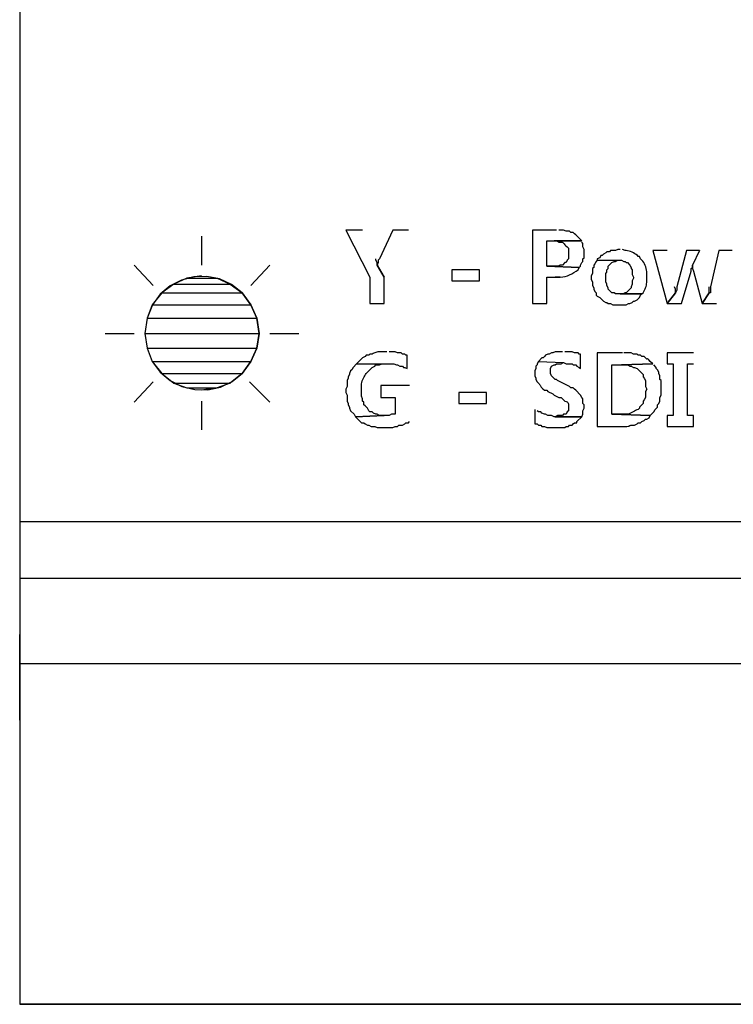
# Model space of a CAD drawing. Extents: x 226.51 to 227.51, y 33.14 to 34.12.
# Drawn here: x 226.87 to 226.92, y 33.58 to 33.65 of the extents above; entities that cross this region are included whole.
import ezdxf

# ---------------------------------------------------------------- set-up
doc = ezdxf.new("R2010")
doc.units = 0
doc.header["$MEASUREMENT"] = 0
doc.layers.get('0').update_dxf_attribs({"linetype": 'CONTINUOUS'})

msp = doc.modelspace()

# ---------------------------------------------------------------- linework, layer by layer
for points in [[(227.172702, 33.819692), (227.172702, 33.577418), (227.172702, 33.577418), (226.868794, 33.577418)], [(227.172702, 33.819692), (227.172702, 33.577418), (227.172702, 33.577418), (226.868794, 33.577418)], [(226.868794, 33.819692), (226.868794, 33.577418), (226.868794, 33.577418), (227.172702, 33.577418)], [(226.881921, 33.63288), (226.881921, 33.630793)], [(226.893569, 33.633314), (226.892352, 33.633314), (226.892352, 33.633314), (226.894091, 33.629924), (226.894091, 33.629924), (226.894091, 33.628012), (226.894091, 33.628012), (226.895134, 33.628012), (226.895134, 33.628012), (226.895134, 33.629924), (226.895134, 33.629924), (226.894613, 33.630793), (226.894613, 33.630793), (226.894613, 33.630967), (226.894613, 33.630967), (226.894526, 33.631141), (226.894526, 33.631141), (226.894526, 33.631228)], [(226.896873, 33.633314), (226.895743, 33.633314), (226.895743, 33.633314), (226.894786, 33.631228), (226.894786, 33.631228), (226.8947, 33.631141), (226.8947, 33.631141), (226.8947, 33.630967), (226.8947, 33.630967), (226.894613, 33.630793), (226.894613, 33.630793), (226.895134, 33.629924)], [(226.907565, 33.633314), (226.905827, 33.633314), (226.905827, 33.633314), (226.905827, 33.628012), (226.905827, 33.628012), (226.90687, 33.628012), (226.90687, 33.628012), (226.90687, 33.629924), (226.90687, 33.629924), (226.907478, 33.629924), (226.907478, 33.629924), (226.907665, 33.629908), (226.907845, 33.629912), (226.908021, 33.629933), (226.908191, 33.629971), (226.908356, 33.630023), (226.908518, 33.630089), (226.908675, 33.630165), (226.90883, 33.630251), (226.908981, 33.630345), (226.90913, 33.630446), (226.90913, 33.630446), (226.909217, 33.630619), (226.909217, 33.630619), (226.90687, 33.630706), (226.90687, 33.630706), (226.90687, 33.632532), (226.90687, 33.632532), (226.909391, 33.632532), (226.909391, 33.632532), (226.908956, 33.632967), (226.908956, 33.632967), (226.908869, 33.633053), (226.908869, 33.633053), (226.908782, 33.63314), (226.908782, 33.63314), (226.908608, 33.63314), (226.908608, 33.63314), (226.908521, 33.633227), (226.908521, 33.633227), (226.908261, 33.633227), (226.908261, 33.633227), (226.908087, 33.633314), (226.908087, 33.633314), (226.907739, 33.633314)], [(226.909391, 33.632532), (226.907391, 33.632532), (226.907391, 33.632532), (226.907565, 33.632532), (226.907565, 33.632532), (226.907739, 33.632445), (226.907739, 33.632445), (226.907843, 33.632452), (226.907919, 33.632452), (226.907975, 33.632446), (226.908017, 33.632431), (226.908052, 33.632406), (226.908086, 33.63237), (226.908126, 33.632323), (226.908178, 33.632262), (226.90825, 33.632187), (226.908348, 33.632097), (226.908348, 33.632097), (226.908435, 33.63201), (226.908435, 33.63201), (226.908435, 33.631923), (226.908435, 33.631923), (226.908435, 33.631854), (226.908435, 33.631784), (226.908435, 33.631715), (226.908435, 33.631645), (226.908435, 33.631576), (226.908435, 33.631506), (226.908435, 33.631437), (226.908435, 33.631367), (226.908435, 33.631297), (226.908435, 33.631228), (226.908435, 33.631228), (226.908348, 33.631141), (226.908348, 33.631141), (226.908261, 33.630967), (226.908261, 33.630967), (226.908174, 33.630967), (226.908174, 33.630967), (226.908, 33.630793), (226.908, 33.630793), (226.907826, 33.630793), (226.907826, 33.630793), (226.907739, 33.630706), (226.907739, 33.630706), (226.90687, 33.630706), (226.90687, 33.630706), (226.909217, 33.630619), (226.909217, 33.630619), (226.909304, 33.630706), (226.909304, 33.630706), (226.909304, 33.630793), (226.909304, 33.630793), (226.909391, 33.630967), (226.909391, 33.630967), (226.909478, 33.631054), (226.909478, 33.631054), (226.909478, 33.631228), (226.909478, 33.631228), (226.909565, 33.631315), (226.909565, 33.631315), (226.909565, 33.631923), (226.909565, 33.631923), (226.909478, 33.632097), (226.909478, 33.632097), (226.909478, 33.632358), (226.909478, 33.632358), (226.909391, 33.632445)], [(226.912173, 33.631923), (226.911999, 33.631923), (226.911999, 33.631923), (226.911825, 33.631836), (226.911825, 33.631836), (226.911477, 33.631836), (226.911477, 33.631836), (226.91139, 33.63175), (226.91139, 33.63175), (226.911216, 33.63175), (226.911216, 33.63175), (226.911129, 33.631663), (226.911129, 33.631663), (226.910955, 33.631576), (226.910955, 33.631576), (226.910869, 33.631489), (226.910869, 33.631489), (226.910782, 33.631489), (226.910782, 33.631489), (226.910695, 33.631315), (226.910695, 33.631315), (226.910521, 33.631228), (226.910521, 33.631228), (226.910521, 33.631141), (226.910521, 33.631141), (226.912259, 33.631141), (226.912259, 33.631141), (226.912433, 33.631054), (226.912433, 33.631054), (226.91252, 33.631054), (226.91252, 33.631054), (226.912607, 33.630967), (226.912607, 33.630967), (226.912694, 33.630967), (226.912694, 33.630967), (226.912868, 33.630793), (226.912868, 33.630793), (226.912955, 33.630619), (226.912955, 33.630619), (226.912955, 33.630532), (226.912955, 33.630532), (226.913042, 33.630446), (226.913042, 33.630446), (226.913042, 33.630098), (226.913042, 33.630098), (226.913129, 33.629924), (226.913129, 33.629924), (226.913129, 33.629837), (226.913129, 33.629837), (226.913042, 33.629663), (226.913042, 33.629663), (226.913042, 33.629402), (226.913042, 33.629402), (226.912955, 33.629229), (226.912955, 33.629229), (226.912955, 33.629142), (226.912955, 33.629142), (226.912607, 33.628794), (226.912607, 33.628794), (226.91252, 33.628794), (226.91252, 33.628794), (226.912433, 33.628707), (226.912433, 33.628707), (226.912173, 33.628707), (226.912173, 33.628707), (226.913737, 33.628707), (226.913737, 33.628707), (226.913824, 33.628794), (226.913824, 33.628794), (226.91388, 33.628884), (226.913929, 33.628974), (226.913973, 33.629063), (226.91401, 33.629154), (226.914041, 33.629245), (226.914065, 33.629339), (226.914081, 33.629436), (226.91409, 33.629536), (226.914092, 33.629641), (226.914085, 33.62975), (226.914085, 33.62975), (226.914085, 33.630098), (226.914085, 33.630098), (226.914093, 33.630207), (226.91409, 33.630319), (226.914077, 33.630433), (226.914054, 33.630547), (226.914022, 33.63066), (226.913981, 33.63077), (226.913932, 33.630874), (226.913874, 33.630972), (226.913809, 33.631062), (226.913737, 33.631141), (226.913737, 33.631141), (226.91365, 33.631228), (226.91365, 33.631228), (226.913563, 33.631402), (226.913563, 33.631402), (226.913476, 33.631402), (226.913476, 33.631402), (226.913412, 33.631474), (226.913333, 33.631544), (226.913241, 33.63161), (226.91314, 33.631671), (226.913033, 33.631724), (226.912923, 33.631769), (226.912814, 33.631804), (226.912708, 33.631828), (226.912609, 33.631839), (226.91252, 33.631836), (226.91252, 33.631836), (226.912346, 33.631923)], [(226.915563, 33.631836), (226.91452, 33.631836), (226.91452, 33.631836), (226.915563, 33.628012), (226.915563, 33.628012), (226.916171, 33.628794), (226.916171, 33.628794), (226.916171, 33.629055), (226.916171, 33.629055), (226.916084, 33.629229)], [(226.91791, 33.631836), (226.916954, 33.631836), (226.916954, 33.631836), (226.916258, 33.629229), (226.916258, 33.629229), (226.916258, 33.628968), (226.916258, 33.628968), (226.916171, 33.628794), (226.916171, 33.628794), (226.915563, 33.628012), (226.915563, 33.628012), (226.916606, 33.628012), (226.916606, 33.628012), (226.917301, 33.630359), (226.917301, 33.630359), (226.917301, 33.630532), (226.917301, 33.630532), (226.917388, 33.630619), (226.917388, 33.630619), (226.917388, 33.630793)], [(226.91791, 33.631836), (226.917388, 33.630793), (226.917388, 33.630793), (226.917388, 33.630532), (226.917388, 33.630532), (226.917475, 33.630359), (226.917475, 33.630359), (226.918084, 33.628012), (226.918084, 33.628012), (226.918605, 33.628794), (226.918605, 33.628794), (226.918605, 33.629229)], [(226.920257, 33.631836), (226.919301, 33.631836), (226.919301, 33.631836), (226.918692, 33.629229), (226.918692, 33.629229), (226.918692, 33.628794), (226.918692, 33.628794), (226.918605, 33.628794), (226.918605, 33.628794), (226.918084, 33.628012), (226.918084, 33.628012), (226.919127, 33.628012)], [(226.878444, 33.629315), (226.877053, 33.630793)], [(226.885485, 33.629315), (226.886876, 33.630793)], [(226.910521, 33.631141), (226.910434, 33.631054), (226.910434, 33.631054), (226.910347, 33.63088), (226.910347, 33.63088), (226.91026, 33.630793), (226.91026, 33.630793), (226.91026, 33.630619), (226.91026, 33.630619), (226.910173, 33.630532), (226.910173, 33.630532), (226.910173, 33.630185), (226.910173, 33.630185), (226.910086, 33.630011), (226.910086, 33.630011), (226.910086, 33.62975), (226.910086, 33.62975), (226.910173, 33.629576), (226.910173, 33.629576), (226.910173, 33.629315), (226.910173, 33.629315), (226.91026, 33.629142), (226.91026, 33.629142), (226.91026, 33.629055), (226.91026, 33.629055), (226.910347, 33.628881), (226.910347, 33.628881), (226.910434, 33.628794), (226.910434, 33.628794), (226.910434, 33.62862), (226.910434, 33.62862), (226.910521, 33.628533), (226.910521, 33.628533), (226.910695, 33.628446), (226.910695, 33.628446), (226.910869, 33.628272), (226.910869, 33.628272), (226.910955, 33.628185), (226.910955, 33.628185), (226.911129, 33.628098), (226.911129, 33.628098), (226.911216, 33.628098), (226.911216, 33.628098), (226.911303, 33.628012), (226.911303, 33.628012), (226.911477, 33.628012), (226.911477, 33.628012), (226.911651, 33.627925), (226.911651, 33.627925), (226.912607, 33.627925), (226.912607, 33.627925), (226.912781, 33.628012), (226.912781, 33.628012), (226.912868, 33.628012), (226.912868, 33.628012), (226.913042, 33.628098), (226.913042, 33.628098), (226.913129, 33.628185), (226.913129, 33.628185), (226.913216, 33.628185), (226.913216, 33.628185), (226.91339, 33.628272), (226.91339, 33.628272), (226.913563, 33.628446), (226.913563, 33.628446), (226.91365, 33.62862), (226.91365, 33.62862), (226.913737, 33.628707), (226.913737, 33.628707), (226.911825, 33.628707), (226.911825, 33.628707), (226.911738, 33.628794), (226.911738, 33.628794), (226.911564, 33.628794), (226.911564, 33.628794), (226.911303, 33.629055), (226.911303, 33.629055), (226.911303, 33.629142), (226.911303, 33.629142), (226.911216, 33.629315), (226.911216, 33.629315), (226.911216, 33.629402), (226.911216, 33.629402), (226.911129, 33.629576), (226.911129, 33.629576), (226.911129, 33.630185), (226.911129, 33.630185), (226.911216, 33.630272), (226.911216, 33.630272), (226.911216, 33.630446), (226.911216, 33.630446), (226.911303, 33.630532), (226.911303, 33.630532), (226.911303, 33.630706), (226.911303, 33.630706), (226.911564, 33.630967), (226.911564, 33.630967), (226.911738, 33.631054), (226.911738, 33.631054), (226.911825, 33.631054), (226.911825, 33.631054), (226.911999, 33.631141), (226.911999, 33.631141), (226.912086, 33.631141)], [(226.886093, 33.625838), (226.88592, 33.626968), (226.88592, 33.626968), (226.885485, 33.627925), (226.885485, 33.627925), (226.884855, 33.628778), (226.884089, 33.629396), (226.883227, 33.62979), (226.882312, 33.629966), (226.881385, 33.629935), (226.880487, 33.629704), (226.879659, 33.629284), (226.878942, 33.628682), (226.878378, 33.627907), (226.878009, 33.626968), (226.878009, 33.626968), (226.877835, 33.625838), (226.877835, 33.625838), (226.878009, 33.624795), (226.878009, 33.624795), (226.878373, 33.623833), (226.878943, 33.623047), (226.879673, 33.622444), (226.880519, 33.622028), (226.881435, 33.621807), (226.882376, 33.621787), (226.883297, 33.621973), (226.884152, 33.622374), (226.884896, 33.622993), (226.885485, 33.623839), (226.885485, 33.623839), (226.88592, 33.624795), (226.88592, 33.624795), (226.886093, 33.625838), (226.886093, 33.625838)], [(226.881921, 33.630011), (226.880878, 33.629837), (226.880878, 33.629837), (226.883051, 33.629837)], [(226.902002, 33.629663), (226.902002, 33.630446), (226.902002, 33.630446), (226.900002, 33.630446), (226.900002, 33.630446), (226.900002, 33.629663), (226.900002, 33.629663), (226.902002, 33.629663)], [(226.907826, 33.629924), (226.907478, 33.629924), (226.907478, 33.629924), (226.907652, 33.629924)], [(226.879921, 33.629402), (226.879052, 33.628794), (226.879052, 33.628794), (226.884876, 33.628794)], [(226.880878, 33.629837), (226.879921, 33.629402), (226.879921, 33.629402), (226.884007, 33.629402)], [(226.879921, 33.629402), (226.884007, 33.629402), (226.884007, 33.629402), (226.884876, 33.628794)], [(226.880878, 33.629837), (226.883051, 33.629837), (226.883051, 33.629837), (226.884007, 33.629402)], [(226.879052, 33.628794), (226.878357, 33.627925), (226.878357, 33.627925), (226.885485, 33.627925)], [(226.879052, 33.628794), (226.884876, 33.628794), (226.884876, 33.628794), (226.885485, 33.627925)], [(226.878357, 33.627925), (226.878009, 33.626968), (226.878009, 33.626968), (226.88592, 33.626968)], [(226.878357, 33.627925), (226.885485, 33.627925), (226.885485, 33.627925), (226.88592, 33.626968)], [(226.878009, 33.626968), (226.877835, 33.625838), (226.877835, 33.625838), (226.886093, 33.625838)], [(226.878009, 33.626968), (226.88592, 33.626968), (226.88592, 33.626968), (226.886093, 33.625838)], [(226.874966, 33.625838), (226.877053, 33.625838)], [(226.877835, 33.625838), (226.878009, 33.624795), (226.878009, 33.624795), (226.88592, 33.624795)], [(226.877835, 33.625838), (226.886093, 33.625838), (226.886093, 33.625838), (226.88592, 33.624795)], [(226.886876, 33.625838), (226.888962, 33.625838)], [(226.878009, 33.624795), (226.878357, 33.623839), (226.878357, 33.623839), (226.885485, 33.623839)], [(226.878009, 33.624795), (226.88592, 33.624795), (226.88592, 33.624795), (226.885485, 33.623839)], [(226.895308, 33.624534), (226.89496, 33.624534), (226.89496, 33.624534), (226.894888, 33.624536), (226.894814, 33.624534), (226.894739, 33.624527), (226.894664, 33.624515), (226.89459, 33.6245), (226.894517, 33.62448), (226.894448, 33.624456), (226.894382, 33.624428), (226.894321, 33.624396), (226.894265, 33.62436), (226.894265, 33.62436), (226.894091, 33.62436), (226.894091, 33.62436), (226.894004, 33.624274), (226.894004, 33.624274), (226.89383, 33.624274), (226.89383, 33.624274), (226.893743, 33.624187), (226.893743, 33.624187), (226.893569, 33.6241), (226.893569, 33.6241), (226.893483, 33.624013), (226.893483, 33.624013), (226.893135, 33.623665), (226.893135, 33.623665), (226.89583, 33.623665), (226.89583, 33.623665), (226.896004, 33.623578), (226.896004, 33.623578), (226.89609, 33.623578), (226.89609, 33.623578), (226.896264, 33.623491), (226.896264, 33.623491), (226.896438, 33.623491), (226.896438, 33.623491), (226.896525, 33.623404), (226.896525, 33.623404), (226.896612, 33.623404), (226.896612, 33.623404), (226.896786, 33.623317), (226.896786, 33.623317), (226.896786, 33.624274), (226.896786, 33.624274), (226.896699, 33.624274), (226.896699, 33.624274), (226.896612, 33.62436), (226.896612, 33.62436), (226.896438, 33.62436), (226.896438, 33.62436), (226.896351, 33.624447), (226.896351, 33.624447), (226.89609, 33.624447), (226.89609, 33.624447), (226.895917, 33.624534), (226.895917, 33.624534), (226.895482, 33.624534)], [(226.908, 33.624534), (226.907478, 33.624534), (226.907478, 33.624534), (226.907304, 33.624447), (226.907304, 33.624447), (226.907217, 33.624447), (226.907217, 33.624447), (226.907044, 33.62436), (226.907044, 33.62436), (226.906957, 33.62436), (226.906957, 33.62436), (226.906783, 33.624274), (226.906783, 33.624274), (226.906696, 33.624187), (226.906696, 33.624187), (226.906609, 33.6241), (226.906609, 33.6241), (226.906522, 33.6241), (226.906522, 33.6241), (226.906261, 33.623839), (226.906261, 33.623839), (226.908087, 33.623752), (226.908087, 33.623752), (226.908261, 33.623665), (226.908261, 33.623665), (226.908695, 33.623665), (226.908695, 33.623665), (226.908782, 33.623578), (226.908782, 33.623578), (226.908956, 33.623578), (226.908956, 33.623578), (226.909043, 33.623491), (226.909043, 33.623491), (226.909217, 33.623404), (226.909217, 33.623404), (226.909304, 33.623317), (226.909304, 33.623317), (226.909304, 33.62436), (226.909304, 33.62436), (226.909217, 33.62436), (226.909217, 33.62436), (226.90913, 33.624447), (226.90913, 33.624447), (226.908869, 33.624447), (226.908869, 33.624447), (226.908695, 33.624534), (226.908695, 33.624534), (226.908174, 33.624534)], [(226.912346, 33.624447), (226.910521, 33.624447), (226.910521, 33.624447), (226.910521, 33.619145), (226.910521, 33.619145), (226.912346, 33.619145), (226.912346, 33.619145), (226.912532, 33.619136), (226.912664, 33.619138), (226.912752, 33.619147), (226.912809, 33.619162), (226.912845, 33.619179), (226.912873, 33.619198), (226.912904, 33.619214), (226.912949, 33.619227), (226.91302, 33.619234), (226.913129, 33.619232), (226.913129, 33.619232), (226.913216, 33.619232), (226.913216, 33.619232), (226.91339, 33.619319), (226.91339, 33.619319), (226.913476, 33.619405), (226.913476, 33.619405), (226.91365, 33.619405), (226.91365, 33.619405), (226.913737, 33.619492), (226.913737, 33.619492), (226.913911, 33.619579), (226.913911, 33.619579), (226.913998, 33.619666), (226.913998, 33.619666), (226.914085, 33.619666), (226.914085, 33.619666), (226.914259, 33.619753), (226.914259, 33.619753), (226.914346, 33.619927), (226.914346, 33.619927), (226.911564, 33.620014), (226.911564, 33.620014), (226.911564, 33.623578), (226.911564, 33.623578), (226.912259, 33.623578), (226.912259, 33.623578), (226.91452, 33.623665), (226.91452, 33.623665), (226.914346, 33.623839), (226.914346, 33.623839), (226.914247, 33.623942), (226.914185, 33.623999), (226.914151, 33.624023), (226.914135, 33.624023), (226.914128, 33.624013), (226.914122, 33.624002), (226.914106, 33.624003), (226.914071, 33.624026), (226.91401, 33.624084), (226.913911, 33.624187), (226.913911, 33.624187), (226.913737, 33.624187), (226.913737, 33.624187), (226.91365, 33.624274), (226.91365, 33.624274), (226.913476, 33.624274), (226.913476, 33.624274), (226.91339, 33.62436), (226.91339, 33.62436), (226.913129, 33.62436), (226.913129, 33.62436), (226.912955, 33.624447), (226.912955, 33.624447), (226.912433, 33.624447)], [(226.917475, 33.624447), (226.915563, 33.624447), (226.915563, 33.624447), (226.915563, 33.623665), (226.915563, 33.623665), (226.915997, 33.623665), (226.915997, 33.623665), (226.915997, 33.619927), (226.915997, 33.619927), (226.915563, 33.619927), (226.915563, 33.619927), (226.915563, 33.619145), (226.915563, 33.619145), (226.917475, 33.619145), (226.917475, 33.619145), (226.917475, 33.619927), (226.917475, 33.619927), (226.917041, 33.619927), (226.917041, 33.619927), (226.917041, 33.623665), (226.917041, 33.623665), (226.917475, 33.623665)], [(226.878357, 33.623839), (226.879052, 33.62297), (226.879052, 33.62297), (226.884876, 33.62297)], [(226.878357, 33.623839), (226.885485, 33.623839), (226.885485, 33.623839), (226.884876, 33.62297)], [(226.893135, 33.623665), (226.892874, 33.623404), (226.892874, 33.623404), (226.892787, 33.62323), (226.892787, 33.62323), (226.8927, 33.623143), (226.8927, 33.623143), (226.892613, 33.62297), (226.892613, 33.62297), (226.892613, 33.622883), (226.892613, 33.622883), (226.892526, 33.622709), (226.892526, 33.622709), (226.892526, 33.622622), (226.892526, 33.622622), (226.892439, 33.622448), (226.892439, 33.622448), (226.892439, 33.622013), (226.892439, 33.622013), (226.892352, 33.621839), (226.892352, 33.621839), (226.892352, 33.621579), (226.892352, 33.621579), (226.892439, 33.621405), (226.892439, 33.621405), (226.892439, 33.62097), (226.892439, 33.62097), (226.892526, 33.620796), (226.892526, 33.620796), (226.892526, 33.620709), (226.892526, 33.620709), (226.892613, 33.620536), (226.892613, 33.620536), (226.892613, 33.620449), (226.892613, 33.620449), (226.8927, 33.620275), (226.8927, 33.620275), (226.892961, 33.620014), (226.892961, 33.620014), (226.893048, 33.61984), (226.893048, 33.61984), (226.895134, 33.619927), (226.895134, 33.619927), (226.894786, 33.619927), (226.894786, 33.619927), (226.894613, 33.620014), (226.894613, 33.620014), (226.894526, 33.620014), (226.894526, 33.620014), (226.894352, 33.620101), (226.894352, 33.620101), (226.894265, 33.620188), (226.894265, 33.620188), (226.894091, 33.620188), (226.894091, 33.620188), (226.894004, 33.620275), (226.894004, 33.620275), (226.893917, 33.620449), (226.893917, 33.620449), (226.893743, 33.620622), (226.893743, 33.620622), (226.893656, 33.620709), (226.893656, 33.620709), (226.893656, 33.620883), (226.893656, 33.620883), (226.893569, 33.62097), (226.893569, 33.62097), (226.893569, 33.621144), (226.893569, 33.621144), (226.893483, 33.621318), (226.893483, 33.621318), (226.893483, 33.622013), (226.893483, 33.622013), (226.893475, 33.622117), (226.893483, 33.622221), (226.893504, 33.622323), (226.893536, 33.622423), (226.893577, 33.622521), (226.893624, 33.622617), (226.893675, 33.622711), (226.893728, 33.622801), (226.893781, 33.622887), (226.89383, 33.62297), (226.89383, 33.62297), (226.894265, 33.623404), (226.894265, 33.623404), (226.894439, 33.623491), (226.894439, 33.623491), (226.894526, 33.623578), (226.894526, 33.623578), (226.894786, 33.623578), (226.894786, 33.623578), (226.89496, 33.623665), (226.89496, 33.623665), (226.895221, 33.623665)], [(226.906261, 33.623839), (226.906174, 33.623665), (226.906174, 33.623665), (226.906174, 33.623578), (226.906174, 33.623578), (226.906087, 33.623491), (226.906087, 33.623491), (226.906087, 33.623317), (226.906087, 33.623317), (226.906, 33.623143), (226.906, 33.623143), (226.906, 33.622796), (226.906, 33.622796), (226.906087, 33.622622), (226.906087, 33.622622), (226.906087, 33.622535), (226.906087, 33.622535), (226.906174, 33.622361), (226.906174, 33.622361), (226.906255, 33.622285), (226.906312, 33.622223), (226.906352, 33.622171), (226.906381, 33.622124), (226.906406, 33.62208), (226.906433, 33.622034), (226.906469, 33.621982), (226.906521, 33.621921), (226.906594, 33.621845), (226.906696, 33.621753), (226.906696, 33.621753), (226.90687, 33.621753), (226.90687, 33.621753), (226.906957, 33.621666), (226.906957, 33.621666), (226.907304, 33.621492), (226.907304, 33.621492), (226.907391, 33.621405), (226.907391, 33.621405), (226.907739, 33.621231), (226.907739, 33.621231), (226.907913, 33.621231), (226.907913, 33.621231), (226.908174, 33.62097), (226.908174, 33.62097), (226.908269, 33.620949), (226.908339, 33.620913), (226.908387, 33.620866), (226.908417, 33.620808), (226.908433, 33.620743), (226.908439, 33.620671), (226.908438, 33.620595), (226.908435, 33.620517), (226.908432, 33.620438), (226.908435, 33.620362), (226.908435, 33.620362), (226.908435, 33.620275), (226.908435, 33.620275), (226.908348, 33.620188), (226.908348, 33.620188), (226.908261, 33.620014), (226.908261, 33.620014), (226.908087, 33.620014), (226.908087, 33.620014), (226.908, 33.619927), (226.908, 33.619927), (226.907652, 33.619927), (226.907652, 33.619927), (226.907478, 33.61984), (226.907478, 33.61984), (226.909391, 33.61984), (226.909391, 33.61984), (226.909478, 33.620014), (226.909478, 33.620014), (226.909478, 33.620275), (226.909478, 33.620275), (226.909565, 33.620449), (226.909565, 33.620449), (226.909565, 33.620709), (226.909565, 33.620709), (226.909478, 33.620796), (226.909478, 33.620796), (226.909478, 33.621144), (226.909478, 33.621144), (226.909391, 33.621231), (226.909391, 33.621231), (226.909304, 33.621405), (226.909304, 33.621405), (226.908956, 33.621753), (226.908956, 33.621753), (226.908869, 33.621839), (226.908869, 33.621839), (226.908782, 33.621926), (226.908782, 33.621926), (226.908608, 33.621926), (226.908608, 33.621926), (226.908521, 33.622013), (226.908521, 33.622013), (226.907652, 33.622448), (226.907652, 33.622448), (226.907565, 33.622535), (226.907565, 33.622535), (226.907478, 33.622535), (226.907478, 33.622535), (226.907217, 33.622796), (226.907217, 33.622796), (226.907131, 33.62297), (226.907131, 33.62297), (226.907131, 33.623317), (226.907131, 33.623317), (226.907217, 33.623491), (226.907217, 33.623491), (226.907391, 33.623578), (226.907391, 33.623578), (226.907478, 33.623578), (226.907478, 33.623578), (226.907565, 33.623665), (226.907565, 33.623665), (226.907913, 33.623665), (226.907913, 33.623665), (226.908087, 33.623752)], [(226.91452, 33.623665), (226.912259, 33.623578), (226.912259, 33.623578), (226.912694, 33.623578), (226.912694, 33.623578), (226.912868, 33.623491), (226.912868, 33.623491), (226.912955, 33.623491), (226.912955, 33.623491), (226.913129, 33.623404), (226.913129, 33.623404), (226.913216, 33.623404), (226.913216, 33.623404), (226.91339, 33.623317), (226.91339, 33.623317), (226.913824, 33.622883), (226.913824, 33.622883), (226.913824, 33.622709), (226.913824, 33.622709), (226.913911, 33.622622), (226.913911, 33.622622), (226.913998, 33.622448), (226.913998, 33.622448), (226.913998, 33.622013), (226.913998, 33.622013), (226.914085, 33.621839), (226.914085, 33.621839), (226.913998, 33.621666), (226.913998, 33.621666), (226.913998, 33.621231), (226.913998, 33.621231), (226.913911, 33.621057), (226.913911, 33.621057), (226.913824, 33.62097), (226.913824, 33.62097), (226.913824, 33.620796), (226.913824, 33.620796), (226.913563, 33.620536), (226.913563, 33.620536), (226.913563, 33.620449), (226.913563, 33.620449), (226.913476, 33.620362), (226.913476, 33.620362), (226.913381, 33.620326), (226.913288, 33.620284), (226.913196, 33.620238), (226.913105, 33.620189), (226.913014, 33.620142), (226.912921, 33.620099), (226.912826, 33.620061), (226.912728, 33.620033), (226.912627, 33.620016), (226.91252, 33.620014), (226.91252, 33.620014), (226.911564, 33.620014), (226.911564, 33.620014), (226.914346, 33.619927), (226.914346, 33.619927), (226.914607, 33.620188), (226.914607, 33.620188), (226.914693, 33.620362), (226.914693, 33.620362), (226.914867, 33.620536), (226.914867, 33.620536), (226.914867, 33.620709), (226.914867, 33.620709), (226.914954, 33.620796), (226.914954, 33.620796), (226.915041, 33.62097), (226.915041, 33.62097), (226.915041, 33.621231), (226.915041, 33.621231), (226.915128, 33.621405), (226.915128, 33.621405), (226.915128, 33.622448), (226.915128, 33.622448), (226.915041, 33.622535), (226.915041, 33.622535), (226.915041, 33.622796), (226.915041, 33.622796), (226.914954, 33.62297), (226.914954, 33.62297), (226.914954, 33.623057), (226.914954, 33.623057), (226.914867, 33.62323), (226.914867, 33.62323), (226.91478, 33.623317), (226.91478, 33.623317), (226.91478, 33.623404), (226.91478, 33.623404), (226.914607, 33.623578)], [(226.879052, 33.62297), (226.879921, 33.622274), (226.879921, 33.622274), (226.884007, 33.622274)], [(226.879052, 33.62297), (226.884876, 33.62297), (226.884876, 33.62297), (226.884007, 33.622274)], [(226.878444, 33.622361), (226.877053, 33.620883)], [(226.879921, 33.622274), (226.880878, 33.621926), (226.880878, 33.621926), (226.883051, 33.621926)], [(226.879921, 33.622274), (226.884007, 33.622274), (226.884007, 33.622274), (226.883051, 33.621926)], [(226.885398, 33.622361), (226.886876, 33.620883)], [(226.89696, 33.6221), (226.894873, 33.6221), (226.894873, 33.6221), (226.894873, 33.621231), (226.894873, 33.621231), (226.895917, 33.621231), (226.895917, 33.621231), (226.895917, 33.620014), (226.895917, 33.620014), (226.895656, 33.620014), (226.895656, 33.620014), (226.895482, 33.619927), (226.895482, 33.619927), (226.895134, 33.619927), (226.895134, 33.619927), (226.893048, 33.61984), (226.893048, 33.61984), (226.893483, 33.619405), (226.893483, 33.619405), (226.893656, 33.619405), (226.893656, 33.619405), (226.893743, 33.619319), (226.893743, 33.619319), (226.893917, 33.619232), (226.893917, 33.619232), (226.894004, 33.619232), (226.894004, 33.619232), (226.894178, 33.619145), (226.894178, 33.619145), (226.894439, 33.619145), (226.894439, 33.619145), (226.894613, 33.619058), (226.894613, 33.619058), (226.895743, 33.619058), (226.895743, 33.619058), (226.895917, 33.619145), (226.895917, 33.619145), (226.89609, 33.619145), (226.89609, 33.619145), (226.896177, 33.619232), (226.896177, 33.619232), (226.896438, 33.619232), (226.896438, 33.619232), (226.896612, 33.619319), (226.896612, 33.619319), (226.896699, 33.619405), (226.896699, 33.619405), (226.896873, 33.619405), (226.896873, 33.619405), (226.89696, 33.619492)], [(226.880878, 33.621926), (226.883051, 33.621926), (226.883051, 33.621926), (226.881921, 33.621753)], [(226.902523, 33.620796), (226.902523, 33.621579), (226.902523, 33.621579), (226.900524, 33.621579), (226.900524, 33.621579), (226.900524, 33.620796), (226.900524, 33.620796), (226.902523, 33.620796)], [(226.881921, 33.62097), (226.881921, 33.618884)], [(226.906, 33.620362), (226.906, 33.619319), (226.906, 33.619319), (226.906174, 33.619319), (226.906174, 33.619319), (226.906261, 33.619232), (226.906261, 33.619232), (226.906435, 33.619232), (226.906435, 33.619232), (226.906522, 33.619145), (226.906522, 33.619145), (226.906696, 33.619145), (226.906696, 33.619145), (226.90687, 33.619058), (226.90687, 33.619058), (226.908174, 33.619058), (226.908174, 33.619058), (226.908261, 33.619145), (226.908261, 33.619145), (226.908435, 33.619145), (226.908435, 33.619145), (226.908521, 33.619232), (226.908521, 33.619232), (226.908695, 33.619232), (226.908695, 33.619232), (226.908782, 33.619319), (226.908782, 33.619319), (226.908869, 33.619405), (226.908869, 33.619405), (226.909043, 33.619405), (226.909043, 33.619405), (226.909043, 33.619492), (226.909043, 33.619492), (226.909391, 33.61984), (226.909391, 33.61984), (226.907391, 33.61984), (226.907391, 33.61984), (226.907217, 33.619927), (226.907217, 33.619927), (226.906957, 33.619927), (226.906957, 33.619927), (226.906783, 33.620014), (226.906783, 33.620014), (226.906696, 33.620014), (226.906696, 33.620014), (226.906522, 33.620101), (226.906522, 33.620101), (226.906435, 33.620188), (226.906435, 33.620188), (226.906261, 33.620188), (226.906261, 33.620188), (226.906174, 33.620275)], [(226.868794, 33.612277), (227.172702, 33.612277)], [(226.868794, 33.608191), (227.172702, 33.608191)], [(226.868794, 33.608191), (227.172702, 33.608191)], [(226.868794, 33.608191), (226.868794, 33.602019), (226.868794, 33.602019), (227.172702, 33.602019)], [(226.868794, 33.608191), (227.172702, 33.608191), (227.172702, 33.608191), (227.172702, 33.602019)], [(226.868794, 33.597934), (226.868794, 33.604106)], [(226.868794, 33.597934), (226.868794, 33.604106)], [(226.868794, 33.597934), (226.868794, 33.604106)], [(226.868794, 33.602019), (227.172702, 33.602019)], [(226.868794, 33.602019), (227.172702, 33.602019)]]:
    msp.add_lwpolyline(points)

doc.saveas('drawing.dxf')
